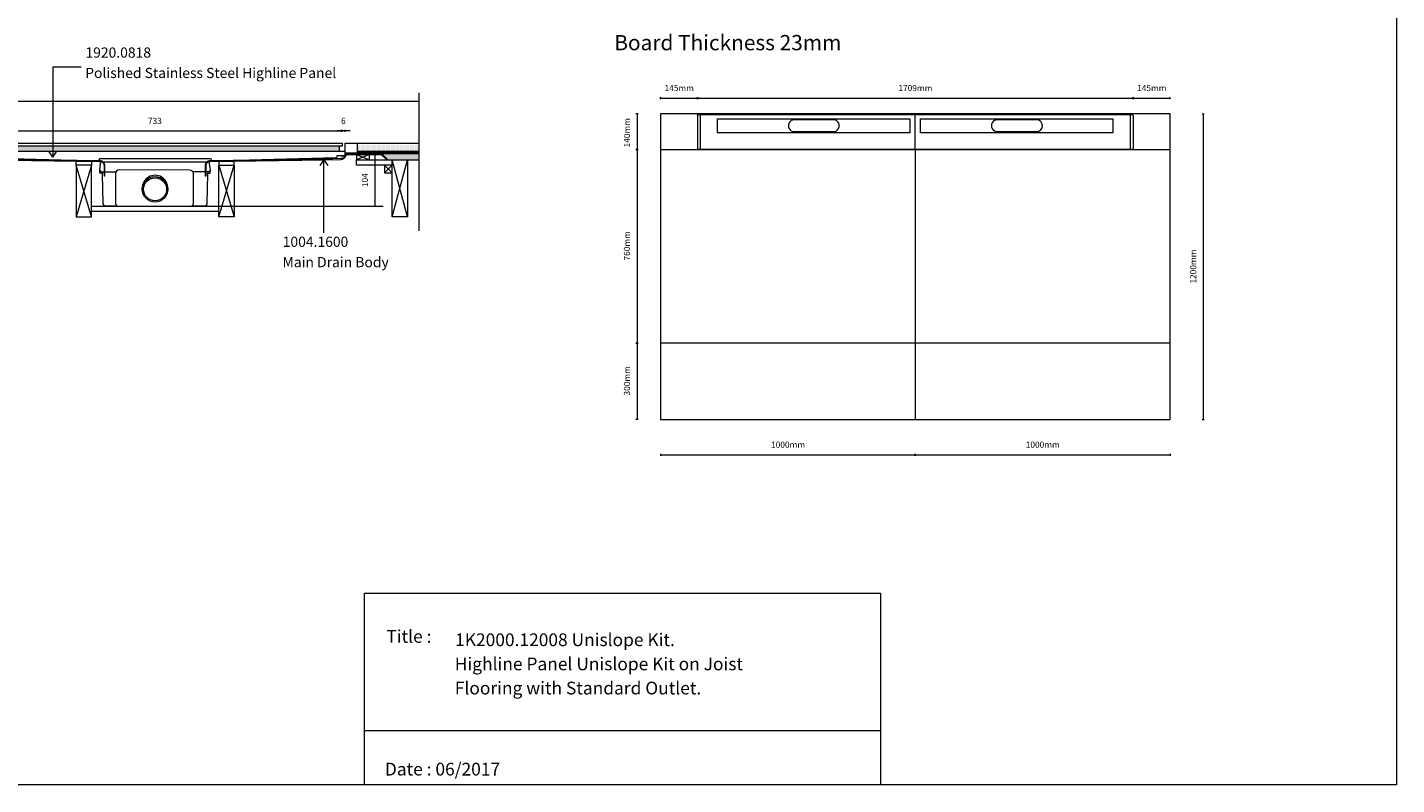
# Model space of a CAD drawing. Units: inches. Extents: x 5 to 2105, y 4 to 1488.
# Drawn here: x 762 to 2105, y 4 to 747 of the extents above; entities that cross this region are included whole.
import ezdxf

# ---------------------------------------------------------------- set-up
doc = ezdxf.new("R2010")
doc.units = ezdxf.units.IN
doc.header["$MEASUREMENT"] = 0
for name, color, linetype in [('PDF_0', 7, 'Continuous'), ('PDF_A52-A--', 7, 'Continuous'), ('PDF_Dimensions', 7, 'Continuous'), ('PDF_hatch', 7, 'Continuous'), ('PDF_Text', 7, 'Continuous')]:
    doc.layers.add(name, color=color, linetype=linetype)
doc.layers.add('PDF_A52-S--', color=7, linetype='Continuous', true_color=0x005f7f)
doc.styles.add('PDF Arial', font='arial.ttf')
doc.styles.add('PDF Calibri', font='calibri.ttf')
doc.styles.add('PDF Calibri Bold', font='calibrib.ttf')

msp = doc.modelspace()

# ---------------------------------------------------------------- linework, layer by layer
at = {"layer": 'PDF_0', "lineweight": 15}
for points in [[(2105.1, 1488.5), (2105.1, 3.5), (5.2, 3.5), (5.2, 1488.5)], [(1383.1, 361.9), (1882.9, 361.9), (1882.9, 661.9), (1383.1, 661.9)], [(704.1, 633.1), (1070.8, 633.1), (1070.8, 630.1), (704.1, 630.1)], [(707.1, 630.1), (707.1, 625.5), (1068.3, 625.5), (1068.3, 630.1)], [(1070.4, 621.1), (1071.4, 621.1), (1072.4, 621.1), (1073.4, 621.1), (1073.4, 620.4), (1072.4, 620.4), (1071.4, 620.4), (1070.4, 620.4)], [(1085.1, 616.7), (1097.6, 616.7), (1097.6, 622.2), (1085.1, 622.2)], [(824.9, 611.5), (809.9, 611.5), (809.9, 560.8), (824.9, 560.8)], [(949.9, 611.5), (964.9, 611.5), (964.9, 560.8), (949.9, 560.8)], [(1112.4, 604), (1119.9, 604), (1119.9, 611.5), (1112.4, 611.5)], [(1119.9, 616.7), (1134.9, 616.7), (1134.9, 560.8), (1119.9, 560.8)], [(1092.9, 191.5), (1599, 191.5), (1599, 3.5), (1092.9, 3.5)]]:
    msp.add_lwpolyline(points, close=True, dxfattribs=at)
at = {"layer": 'PDF_0', "lineweight": 5}
for points in [[(814.9, 707.7), (787.2, 707.7), (787.2, 619.6), (783.2, 625.5)], [(787.2, 619.6), (791.2, 625.5)], [(1053, 545.1), (1053, 617), (1049, 611.2)], [(1053, 617), (1057, 611.2)]]:
    msp.add_lwpolyline(points, dxfattribs=at)
at = {"layer": 'PDF_0', "lineweight": 15}
for points in [[(230.2, 674.3), (1146, 674.3)], [(1146, 682.5), (1146, 547.3)], [(1146, 623.5), (1073.7, 623.5), (1073.7, 633.1), (1146, 633.1)], [(1086.1, 623.5), (1086.1, 633.1)], [(701.6, 621.1), (702.6, 621.1), (703.6, 621.1), (704.6, 621.1), (704.6, 620.4), (703.6, 620.4), (702.6, 620.4), (701.6, 620.4), (701.6, 621.1), (701.6, 621.6), (701.6, 624.4), (701.6, 625.5), (1073.4, 625.5), (1073.4, 621.6), (1073.4, 621.1)], [(710.1, 619.2), (831.5, 616)], [(1076, 623.5), (1076, 622.8)], [(1083.5, 623.5), (1083.5, 623)], [(1085.1, 622.2), (1097.6, 616.7)], [(1097.6, 622.2), (1085.1, 616.7), (1119.9, 616.7), (1119.9, 611.5), (1085.1, 611.5), (1085.1, 616.7)], [(1086.1, 625.5), (1146, 625.5)], [(1086.1, 624.5), (1086.4, 624.5), (1086.4, 623.7), (1088.9, 623.7), (1088.9, 624.5), (1089.9, 624.5), (1089.9, 623.7), (1092.4, 623.7), (1092.4, 624.5), (1093.4, 624.5), (1093.4, 623.7), (1095.9, 623.7), (1095.9, 624.5), (1096.9, 624.5), (1096.9, 623.7), (1099.4, 623.7), (1099.4, 624.5), (1100.4, 624.5), (1100.4, 623.7), (1102.9, 623.7), (1102.9, 624.5), (1103.9, 624.5), (1103.9, 623.7), (1106.4, 623.7), (1106.4, 624.5), (1107.4, 624.5), (1107.4, 623.7), (1109.9, 623.7), (1109.9, 624.5), (1110.9, 624.5), (1110.9, 623.7), (1113.4, 623.7), (1113.4, 624.5), (1114.4, 624.5), (1114.4, 623.7), (1116.9, 623.7), (1116.9, 624.5), (1117.9, 624.5), (1117.9, 623.7), (1120.4, 623.7), (1120.4, 624.5), (1121.4, 624.5), (1121.4, 623.7), (1123.9, 623.7), (1123.9, 624.5), (1124.9, 624.5), (1124.9, 623.7), (1127.4, 623.7), (1127.4, 624.5), (1128.4, 624.5), (1128.4, 623.7), (1130.9, 623.7), (1130.9, 624.5), (1131.9, 624.5), (1131.9, 623.7), (1134.4, 623.7), (1134.4, 624.5), (1135.4, 624.5), (1135.4, 623.7), (1137.9, 623.7), (1137.9, 624.5), (1138.9, 624.5), (1138.9, 623.7), (1141.4, 623.7), (1141.4, 624.5), (1142.4, 624.5), (1142.4, 623.7), (1144.9, 623.7), (1144.9, 624.5), (1145.9, 624.5), (1145.9, 623.7), (1146, 623.7)], [(1091, 623.5), (1091, 623)], [(1098.5, 623.5), (1098.5, 623)], [(1106, 623.5), (1106, 623)], [(1110.7, 623), (1146, 623)], [(1113.5, 623.5), (1113.5, 623)], [(1121, 623.5), (1121, 623)], [(1128.5, 623.5), (1128.5, 623)], [(1136, 623.5), (1136, 623)], [(1143.5, 623.5), (1143.5, 623)], [(1383.1, 626.9), (1882.9, 626.9)], [(1633, 626.9), (1633, 361.9)], [(824.9, 560.8), (809.9, 611.5), (809.9, 615.5), (824.9, 615.3), (824.9, 611.5), (809.9, 560.8)], [(832.5, 617), (832.5, 617.1)], [(949.9, 560.8), (964.9, 611.5), (964.9, 615.5), (949.9, 615.3), (949.9, 611.5), (964.9, 560.8)], [(1112.4, 611.5), (1119.9, 604)], [(1119.9, 611.5), (1112.4, 604)], [(1114.9, 616.7), (1146, 616.7)], [(1119.9, 560.8), (1134.9, 616.7)], [(1134.9, 560.8), (1119.9, 616.7)], [(824.9, 571.5), (949.9, 571.5)], [(824.9, 566.5), (949.9, 566.5)], [(1882.9, 436.9), (1383.1, 436.9)], [(1599, 56.4), (1092.9, 56.4)]]:
    msp.add_lwpolyline(points, dxfattribs=at)
for points in [[(833.5, 618), (941.5, 618.1, -0.414195), (942.5, 617.1), (942.5, 617, 0.421872), (943.5, 616), (1064.9, 619.2)], [(1064.9, 619.2, 0.406556), (1065.9, 620.2), (1065.9, 620.6, -0.414204), (1066.4, 621.1), (1070.4, 621.1)]]:
    msp.add_lwpolyline(points, format="xyb", dxfattribs=at)
for centre, radius, start, end in [((833.5, 617.1), 0.984, 90.0019, 179.9981), ((831.5, 617), 0.985, 268.5071, 359.997)]:
    msp.add_arc(centre, radius, start, end, dxfattribs=at)
at = {"layer": 'PDF_0', "transparency": 33554559}
for points in [[(1083.5, 623.5), (1076, 623.5), (1083.5, 623)], [(1076, 623.5), (1083.5, 623), (1076, 623)], [(1076, 623), (1076, 622.9), (1076.5, 622.9)], [(1076, 623), (1077, 623), (1076.5, 622.9)], [(1076, 622.9), (1076.5, 622.9), (1076, 622.8)], [(1098.5, 623.5), (1091, 623.5), (1098.5, 623)], [(1091, 623.5), (1098.5, 623), (1091, 623)], [(1113.5, 623.5), (1106, 623.5), (1113.5, 623)], [(1106, 623.5), (1113.5, 623), (1106, 623)], [(1128.5, 623.5), (1121, 623.5), (1128.5, 623)], [(1121, 623.5), (1128.5, 623), (1121, 623)], [(1143.5, 623.5), (1136, 623.5), (1143.5, 623)], [(1136, 623.5), (1143.5, 623), (1136, 623)]]:
    msp.add_solid(points, dxfattribs=at)
at = {"layer": 'PDF_0', "color": 9, "true_color": 0xc6c7ca, "transparency": 33554559}
for points in [[(1146, 623), (1109.7, 623), (1146, 617.2)], [(1109.7, 623), (1146, 617.2), (1115.4, 617.2)], [(1115.4, 617.2), (1146, 616.7), (1114.9, 616.7)], [(1146, 617.2), (1115.4, 617.2), (1146, 616.7)]]:
    msp.add_solid(points, dxfattribs=at)
at = {"layer": 'PDF_A52-A--', "lineweight": 15}
msp.add_lwpolyline([(835.8, 603.7), (833.2, 603.7), (833.1, 606.7), (833.1, 607.1), (834, 613), (834, 614.6)], dxfattribs=at)
for points in [[(833.1, 606.7, 0.313953), (835, 605.2), (848.6, 605.2), (849.2, 605.2)], [(939, 605.2), (939, 603.7), (941.6, 603.7), (941.7, 606.7), (941.7, 607.1), (940.8, 613), (940.8, 614.6, 0.202173), (940.4, 614.7), (834.4, 614.7, 0.202109), (834, 614.6)], [(921.6, 606.8), (852.2, 606.9, 0.414209), (848.6, 603.3), (848.7, 574, 0.41422), (851.1, 571.5), (922.6, 571.5, 0.41422), (925.1, 574), (925.1, 603.3, 0.414209), (921.6, 606.8)], [(941.7, 606.7, -0.31465), (939.7, 605.2), (926.1, 605.2), (924.6, 605.2)], [(835.6, 603.7), (835.6, 602.5), (835.9, 588.3), (836.2, 574.2, 0.408431), (838.7, 571.7), (850, 571.7)], [(923.8, 571.7), (936.1, 571.7, 0.408443), (938.6, 574.2), (938.9, 588.3), (939.2, 602.5), (939.2, 603.7)]]:
    msp.add_lwpolyline(points, format="xyb", dxfattribs=at)
msp.add_lwpolyline([(835.8, 603.7), (835.8, 605.2)], close=True, dxfattribs=at)
for radius in [12.5, 11.3]:
    msp.add_circle((887.4, 587.9), radius, dxfattribs=at)
msp.add_arc((887.4, 589.2), 12.5, 357.1713, 182.8678, dxfattribs=at)
at = {"layer": 'PDF_A52-S--', "lineweight": 5}
msp.add_lwpolyline([(1419.4, 660.6, -0.074636), (1419.6, 661, -0.110202), (1419.9, 661.3, -0.128525), (1420.2, 661.4), (1421.9, 661.4), (1533.3, 661.4), (1732.6, 661.4), (1844.1, 661.4), (1845.8, 661.4, -0.128678), (1846.1, 661.3, -0.110468), (1846.4, 661, -0.074807), (1846.5, 660.6, -0.064407), (1846.6, 660.2), (1846.6, 628.1, -0.064407), (1846.5, 627.7, -0.074807), (1846.4, 627.3, -0.110468), (1846.1, 627, -0.128678), (1845.8, 626.9), (1732.6, 626.9), (1533.3, 626.9), (1420.2, 626.9)], format="xyb", dxfattribs=at)
for points in [[(1419.4, 660.2), (1419.4, 628.1)], [(1844.1, 626.9), (1844.1, 661.9), (1732.6, 661.9), (1533.3, 661.9), (1421.9, 661.9), (1421.9, 626.9)], [(1633, 626.9), (1633, 661.9)], [(1596.1, 643.5), (1596.1, 643.5)], [(1795.3, 643.5), (1795.3, 643.5)]]:
    msp.add_lwpolyline(points, dxfattribs=at)
for points in [[(1439.1, 657.2), (1627.6, 657.2), (1627.6, 643.5), (1439.1, 643.5)], [(1638.3, 657.2), (1826.8, 657.2), (1826.8, 643.5), (1638.3, 643.5)]]:
    msp.add_lwpolyline(points, close=True, dxfattribs=at)
for points in [[(1514.3, 644.6), (1552.8, 644.6, 1.000005), (1552.8, 656.1), (1514.3, 656.1, 1.000005)], [(1713.5, 644.6), (1752.1, 644.6, 0.999994), (1752, 656.1), (1713.5, 656.1, 1.000005)]]:
    msp.add_lwpolyline(points, format="xyb", close=True, dxfattribs=at)
at = {"layer": 'PDF_A52-S--', "lineweight": 13}
msp.add_lwpolyline([(1074.4, 620.9, -0.25296), (1076.9, 622.2), (1109.3, 622.2), (1114.8, 616.7), (1115.4, 617.2), (1109.6, 623), (1076.9, 623, 0.261935), (1073.7, 621.2, -0.343491), (1069.6, 618), (1053.9, 617.4), (941.3, 615.9), (940.4, 615.8), (939.5, 615.5), (938.7, 615.1), (938, 614.5), (937.4, 613.8), (937, 612.9), (936.7, 612.1), (936.6, 611.2), (936.6, 601.2), (937.4, 601.2), (937.4, 611.2), (937.5, 611.9), (937.7, 612.7), (938, 613.4), (938.5, 613.9), (939.1, 614.5), (939.8, 614.8), (940.5, 615.1), (941.3, 615.2), (1053.9, 616.7), (1069.6, 617.2, 0.335842)], format="xyb", close=True, dxfattribs=at)
msp.add_lwpolyline([(720.8, 616.7), (833.4, 615.2), (834.2, 615.1), (834.9, 614.8), (835.6, 614.5), (836.2, 613.9), (836.7, 613.4), (837.1, 612.7), (837.3, 611.9), (837.4, 611.2), (837.4, 601.2), (838.1, 601.2), (838.1, 611.2), (838, 612.1), (837.8, 612.9), (837.3, 613.8), (836.7, 614.5), (836.1, 615.1), (835.3, 615.5), (834.4, 615.8), (833.4, 615.9), (720.9, 617.4)], dxfattribs=at)
at = {"layer": 'PDF_A52-S--', "lineweight": 5}
for centre, radius, start, end in [((1421.1, 660.2), 1.68, 165.4746, 180.1739), ((1421.1, 628.2), 1.68, 179.8261, 194.5254), ((1420.8, 628.1), 1.41, 193.9635, 211.037), ((1420.5, 627.8), 0.984, 210.2905, 235.4455), ((1420.2, 627.6), 0.666, 235.6819, 264.9771)]:
    msp.add_arc(centre, radius, start, end, dxfattribs=at)
at = {"layer": 'PDF_Dimensions', "lineweight": 13}
for points in [[(1383.1, 676.3), (1383.1, 678.4)], [(1383.1, 677.4), (1419.4, 677.4), (1846.6, 677.4), (1882.9, 677.4)], [(1882.9, 676.3), (1882.9, 678.4)], [(1361.1, 661.9), (1359.1, 661.9)], [(1360.1, 661.9), (1360.1, 626.9), (1360.1, 436.9), (1360.1, 361.9)], [(1914.5, 661.9), (1916.5, 661.9)], [(1915.5, 661.9), (1915.5, 361.9)], [(704.1, 645.2), (1070.6, 645.2)], [(1078.7, 645.2), (1073.7, 645.2), (1070.6, 645.2), (1065.6, 645.2)], [(1073.7, 644.2), (1073.7, 646.2)], [(1102.1, 623), (1104, 623)], [(1103.1, 623), (1103.1, 571.5)], [(949.9, 571.5), (1111, 571.5)], [(1102.1, 571.5), (1104, 571.5)], [(1361.1, 361.9), (1359.1, 361.9)], [(1914.5, 361.9), (1916.5, 361.9)], [(1383.1, 328.4), (1383.1, 326.4)], [(1383.1, 327.4), (1633, 327.4), (1882.9, 327.4)], [(1882.9, 328.4), (1882.9, 326.4)]]:
    msp.add_lwpolyline(points, dxfattribs=at)
for points in [[(1419.4, 678.4), (1419.4, 676.3)], [(1846.6, 678.4), (1846.6, 676.3)], [(1070.6, 646.2), (1070.6, 644.2)], [(1359.1, 626.9), (1361.1, 626.9)], [(1359.1, 436.9), (1361.1, 436.9)], [(1633, 326.4), (1633, 328.4)]]:
    msp.add_lwpolyline(points, close=True, dxfattribs=at)
at = {"layer": 'PDF_hatch', "lineweight": 9}
for points in [[(1086.6, 632.4), (1086.6, 632.4)], [(1087.2, 631.3), (1087.2, 631.3)], [(1087.7, 632.4), (1087.7, 632.4)], [(1088.3, 631.3), (1088.3, 631.3)], [(1088.8, 632.4), (1088.8, 632.4)], [(1089.4, 631.3), (1089.4, 631.3)], [(1089.9, 632.4), (1089.9, 632.4)], [(1090.5, 631.3), (1090.5, 631.3)], [(1091, 632.4), (1091, 632.4)], [(1091.5, 631.3), (1091.5, 631.3)], [(1092.1, 632.4), (1092.1, 632.4)], [(1092.7, 631.3), (1092.7, 631.3)], [(1093.2, 632.4), (1093.2, 632.4)], [(1093.7, 631.3), (1093.7, 631.3)], [(1094.3, 632.4), (1094.3, 632.4)], [(1094.8, 631.3), (1094.8, 631.3)], [(1095.4, 632.4), (1095.4, 632.4)], [(1095.9, 631.3), (1095.9, 631.3)], [(1096.5, 632.4), (1096.5, 632.4)], [(1097, 631.3), (1097, 631.3)], [(1097.5, 632.4), (1097.5, 632.4)], [(1098.1, 631.3), (1098.1, 631.3)], [(1098.7, 632.4), (1098.7, 632.4)], [(1099.2, 631.3), (1099.2, 631.3)], [(1099.8, 632.4), (1099.8, 632.4)], [(1100.3, 631.3), (1100.3, 631.3)], [(1100.8, 632.4), (1100.8, 632.4)], [(1101.4, 631.3), (1101.4, 631.3)], [(1102, 632.4), (1102, 632.4)], [(1102.5, 631.3), (1102.5, 631.3)], [(1103, 632.4), (1103, 632.4)], [(1103.6, 631.3), (1103.6, 631.3)], [(1104.1, 632.4), (1104.1, 632.4)], [(1104.7, 631.3), (1104.7, 631.3)], [(1105.2, 632.4), (1105.2, 632.4)], [(1105.8, 631.3), (1105.8, 631.3)], [(1106.3, 632.4), (1106.3, 632.4)], [(1106.9, 631.3), (1106.9, 631.3)], [(1107.4, 632.4), (1107.4, 632.4)], [(1108, 631.3), (1108, 631.3)], [(1108.5, 632.4), (1108.5, 632.4)], [(1109, 631.3), (1109, 631.3)], [(1109.6, 632.4), (1109.6, 632.4)], [(1110.2, 631.3), (1110.2, 631.3)], [(1110.7, 632.4), (1110.7, 632.4)], [(1111.2, 631.3), (1111.2, 631.3)], [(1111.8, 632.4), (1111.8, 632.4)], [(1112.3, 631.3), (1112.3, 631.3)], [(1112.9, 632.4), (1112.9, 632.4)], [(1113.5, 631.3), (1113.5, 631.3)], [(1114, 632.4), (1114, 632.4)], [(1114.5, 631.3), (1114.5, 631.3)], [(1115, 632.4), (1115, 632.4)], [(1115.6, 631.3), (1115.6, 631.3)], [(1116.2, 632.4), (1116.2, 632.4)], [(1116.7, 631.3), (1116.7, 631.3)], [(1117.2, 632.4), (1117.2, 632.4)], [(1117.8, 631.3), (1117.8, 631.3)], [(1118.3, 632.4), (1118.3, 632.4)], [(1118.9, 631.3), (1118.9, 631.3)], [(1119.5, 632.4), (1119.5, 632.4)], [(1120, 631.3), (1120, 631.3)], [(1120.5, 632.4), (1120.5, 632.4)], [(1121.1, 631.3), (1121.1, 631.3)], [(1121.6, 632.4), (1121.6, 632.4)], [(1122.2, 631.3), (1122.2, 631.3)], [(1122.7, 632.4), (1122.7, 632.4)], [(1123.3, 631.3), (1123.3, 631.3)], [(1123.8, 632.4), (1123.8, 632.4)], [(1124.4, 631.3), (1124.4, 631.3)], [(1124.9, 632.4), (1124.9, 632.4)], [(1125.5, 631.3), (1125.5, 631.3)], [(1126, 632.4), (1126, 632.4)], [(1126.5, 631.3), (1126.5, 631.3)], [(1127.1, 632.4), (1127.1, 632.4)], [(1127.7, 631.3), (1127.7, 631.3)], [(1128.2, 632.4), (1128.2, 632.4)], [(1128.7, 631.3), (1128.7, 631.3)], [(1129.3, 632.4), (1129.3, 632.4)], [(1129.8, 631.3), (1129.8, 631.3)], [(1130.4, 632.4), (1130.4, 632.4)], [(1130.9, 631.3), (1130.9, 631.3)], [(1131.5, 632.4), (1131.5, 632.4)], [(1132, 631.3), (1132, 631.3)], [(1132.6, 632.4), (1132.6, 632.4)], [(1133.1, 631.3), (1133.1, 631.3)], [(1133.7, 632.4), (1133.7, 632.4)], [(1134.2, 631.3), (1134.2, 631.3)], [(1134.7, 632.4), (1134.7, 632.4)], [(1135.3, 631.3), (1135.3, 631.3)], [(1135.9, 632.4), (1135.9, 632.4)], [(1136.4, 631.3), (1136.4, 631.3)], [(1137, 632.4), (1137, 632.4)], [(1137.5, 631.3), (1137.5, 631.3)], [(1138, 632.4), (1138, 632.4)], [(1138.6, 631.3), (1138.6, 631.3)], [(1139.1, 632.4), (1139.1, 632.4)], [(1139.7, 631.3), (1139.7, 631.3)], [(1140.2, 632.4), (1140.2, 632.4)], [(1140.8, 631.3), (1140.8, 631.3)], [(1141.3, 632.4), (1141.3, 632.4)], [(1141.9, 631.3), (1141.9, 631.3)], [(1142.4, 632.4), (1142.4, 632.4)], [(1143, 631.3), (1143, 631.3)], [(1143.5, 632.4), (1143.5, 632.4)], [(1144, 631.3), (1144, 631.3)], [(1144.6, 632.4), (1144.6, 632.4)], [(1145.2, 631.3), (1145.2, 631.3)], [(1145.7, 632.4), (1145.7, 632.4)], [(1086.1, 625.4), (1086.2, 625.5)], [(1086.1, 624.5), (1087.1, 625.5)], [(1086.4, 623.9), (1088, 625.5)], [(1086.6, 630.2), (1086.6, 630.2)], [(1086.6, 628), (1086.6, 628)], [(1086.6, 625.9), (1086.6, 625.9)], [(1087.1, 623.7), (1088.9, 625.5)], [(1087.2, 629.1), (1087.2, 629.1)], [(1087.2, 626.9), (1087.2, 626.9)], [(1087.7, 630.2), (1087.7, 630.2)], [(1087.7, 628), (1087.7, 628)], [(1087.7, 625.9), (1087.7, 625.9)], [(1088, 623.7), (1089.8, 625.5)], [(1088.3, 629.1), (1088.3, 629.1)], [(1088.3, 626.9), (1088.3, 626.9)], [(1088.8, 630.2), (1088.8, 630.2)], [(1088.8, 628), (1088.8, 628)], [(1088.8, 625.9), (1088.8, 625.9)], [(1089.4, 629.1), (1089.4, 629.1)], [(1089.4, 626.9), (1089.4, 626.9)], [(1089.6, 624.5), (1090.6, 625.5)], [(1089.9, 630.2), (1089.9, 630.2)], [(1089.9, 628), (1089.9, 628)], [(1089.9, 625.9), (1089.9, 625.9)], [(1089.9, 623.8), (1091.5, 625.5)], [(1090.5, 629.1), (1090.5, 629.1)], [(1090.5, 626.9), (1090.5, 626.9)], [(1090.7, 623.7), (1092.4, 625.5)], [(1091, 630.2), (1091, 630.2)], [(1091, 628), (1091, 628)], [(1091, 625.9), (1091, 625.9)], [(1091.5, 629.1), (1091.5, 629.1)], [(1091.5, 626.9), (1091.5, 626.9)], [(1091.5, 623.7), (1093.3, 625.5)], [(1092.1, 630.2), (1092.1, 630.2)], [(1092.1, 628), (1092.1, 628)], [(1092.1, 625.9), (1092.1, 625.9)], [(1092.7, 629.1), (1092.7, 629.1)], [(1092.7, 626.9), (1092.7, 626.9)], [(1093.2, 630.2), (1093.2, 630.2)], [(1093.2, 628), (1093.2, 628)], [(1093.2, 625.9), (1093.2, 625.9)], [(1093.2, 624.5), (1094.2, 625.5)], [(1093.4, 623.8), (1095, 625.5)], [(1093.7, 629.1), (1093.7, 629.1)], [(1093.7, 626.9), (1093.7, 626.9)], [(1094.2, 623.7), (1095.9, 625.5)], [(1094.3, 630.2), (1094.3, 630.2)], [(1094.3, 628), (1094.3, 628)], [(1094.3, 625.9), (1094.3, 625.9)], [(1094.8, 629.1), (1094.8, 629.1)], [(1094.8, 626.9), (1094.8, 626.9)], [(1095.1, 623.7), (1096.9, 625.5)], [(1095.4, 630.2), (1095.4, 630.2)], [(1095.4, 628), (1095.4, 628)], [(1095.4, 625.9), (1095.4, 625.9)], [(1095.9, 629.1), (1095.9, 629.1)], [(1095.9, 626.9), (1095.9, 626.9)], [(1096.5, 630.2), (1096.5, 630.2)], [(1096.5, 628), (1096.5, 628)], [(1096.5, 625.9), (1096.5, 625.9)], [(1096.7, 624.5), (1097.7, 625.5)], [(1096.9, 623.8), (1098.6, 625.5)], [(1097, 629.1), (1097, 629.1)], [(1097, 626.9), (1097, 626.9)], [(1097.5, 630.2), (1097.5, 630.2)], [(1097.5, 628), (1097.5, 628)], [(1097.5, 625.9), (1097.5, 625.9)], [(1097.8, 623.7), (1099.5, 625.5)], [(1098.1, 629.1), (1098.1, 629.1)], [(1098.1, 626.9), (1098.1, 626.9)], [(1098.6, 623.7), (1100.4, 625.5)], [(1098.7, 630.2), (1098.7, 630.2)], [(1098.7, 628), (1098.7, 628)], [(1098.7, 625.9), (1098.7, 625.9)], [(1099.2, 629.1), (1099.2, 629.1)], [(1099.2, 626.9), (1099.2, 626.9)], [(1099.8, 630.2), (1099.8, 630.2)], [(1099.8, 628), (1099.8, 628)], [(1099.8, 625.9), (1099.8, 625.9)], [(1100.3, 629.1), (1100.3, 629.1)], [(1100.3, 626.9), (1100.3, 626.9)], [(1100.3, 624.5), (1101.3, 625.5)], [(1100.4, 623.7), (1102.1, 625.5)], [(1100.8, 630.2), (1100.8, 630.2)], [(1100.8, 628), (1100.8, 628)], [(1100.8, 625.9), (1100.8, 625.9)], [(1101.3, 623.7), (1103, 625.5)], [(1101.4, 629.1), (1101.4, 629.1)], [(1101.4, 626.9), (1101.4, 626.9)], [(1102, 630.2), (1102, 630.2)], [(1102, 628), (1102, 628)], [(1102, 625.9), (1102, 625.9)], [(1102.2, 623.7), (1102.9, 624.5)], [(1102.5, 629.1), (1102.5, 629.1)], [(1102.5, 626.9), (1102.5, 626.9)], [(1102.9, 624.5), (1103.9, 625.5)], [(1103, 630.2), (1103, 630.2)], [(1103, 628), (1103, 628)], [(1103, 625.9), (1103, 625.9)], [(1103.6, 629.1), (1103.6, 629.1)], [(1103.6, 626.9), (1103.6, 626.9)], [(1103.8, 624.5), (1104.8, 625.5)], [(1103.9, 623.7), (1105.7, 625.5)], [(1104.1, 630.2), (1104.1, 630.2)], [(1104.1, 628), (1104.1, 628)], [(1104.1, 625.9), (1104.1, 625.9)], [(1104.7, 629.1), (1104.7, 629.1)], [(1104.7, 626.9), (1104.7, 626.9)], [(1104.8, 623.7), (1106.5, 625.5)], [(1105.2, 630.2), (1105.2, 630.2)], [(1105.2, 628), (1105.2, 628)], [(1105.2, 625.9), (1105.2, 625.9)], [(1105.7, 623.7), (1106.4, 624.4)], [(1105.8, 629.1), (1105.8, 629.1)], [(1105.8, 626.9), (1105.8, 626.9)], [(1106.3, 630.2), (1106.3, 630.2)], [(1106.3, 628), (1106.3, 628)], [(1106.3, 625.9), (1106.3, 625.9)], [(1106.4, 624.5), (1107.4, 625.5)], [(1106.9, 629.1), (1106.9, 629.1)], [(1106.9, 626.9), (1106.9, 626.9)], [(1107.3, 624.5), (1108.3, 625.5)], [(1107.4, 630.2), (1107.4, 630.2)], [(1107.4, 628), (1107.4, 628)], [(1107.4, 625.9), (1107.4, 625.9)], [(1107.4, 623.7), (1109.2, 625.5)], [(1108, 629.1), (1108, 629.1)], [(1108, 626.9), (1108, 626.9)], [(1108.3, 623.7), (1110.1, 625.5)], [(1108.5, 630.2), (1108.5, 630.2)], [(1108.5, 628), (1108.5, 628)], [(1108.5, 625.9), (1108.5, 625.9)], [(1109, 629.1), (1109, 629.1)], [(1109, 626.9), (1109, 626.9)], [(1109.2, 623.7), (1109.9, 624.4)], [(1109.6, 630.2), (1109.6, 630.2)], [(1109.6, 628), (1109.6, 628)], [(1109.6, 625.9), (1109.6, 625.9)], [(1110, 624.5), (1111, 625.5)], [(1110.2, 629.1), (1110.2, 629.1)], [(1110.2, 626.9), (1110.2, 626.9)], [(1110.7, 630.2), (1110.7, 630.2)], [(1110.7, 628), (1110.7, 628)], [(1110.7, 625.9), (1110.7, 625.9)], [(1110.8, 624.5), (1111.9, 625.5)], [(1111, 623.7), (1112.8, 625.5)], [(1111.2, 629.1), (1111.2, 629.1)], [(1111.2, 626.9), (1111.2, 626.9)], [(1111.8, 630.2), (1111.8, 630.2)], [(1111.8, 628), (1111.8, 628)], [(1111.8, 625.9), (1111.8, 625.9)], [(1111.9, 623.7), (1113.6, 625.5)], [(1112.3, 629.1), (1112.3, 629.1)], [(1112.3, 626.9), (1112.3, 626.9)], [(1112.8, 623.7), (1113.4, 624.4)], [(1112.9, 630.2), (1112.9, 630.2)], [(1112.9, 628), (1112.9, 628)], [(1112.9, 625.9), (1112.9, 625.9)], [(1113.5, 629.1), (1113.5, 629.1)], [(1113.5, 626.9), (1113.5, 626.9)], [(1113.5, 624.5), (1114.5, 625.5)], [(1114, 630.2), (1114, 630.2)], [(1114, 628), (1114, 628)], [(1114, 625.9), (1114, 625.9)], [(1114.4, 624.5), (1115.4, 625.5)], [(1114.5, 629.1), (1114.5, 629.1)], [(1114.5, 626.9), (1114.5, 626.9)], [(1114.5, 623.7), (1116.3, 625.5)], [(1115, 630.2), (1115, 630.2)], [(1115, 628), (1115, 628)], [(1115, 625.9), (1115, 625.9)], [(1115.4, 623.7), (1117.2, 625.5)], [(1115.6, 629.1), (1115.6, 629.1)], [(1115.6, 626.9), (1115.6, 626.9)], [(1116.2, 630.2), (1116.2, 630.2)], [(1116.2, 628), (1116.2, 628)], [(1116.2, 625.9), (1116.2, 625.9)], [(1116.3, 623.7), (1116.9, 624.3)], [(1116.7, 629.1), (1116.7, 629.1)], [(1116.7, 626.9), (1116.7, 626.9)], [(1117.1, 624.5), (1118, 625.5)], [(1117.2, 630.2), (1117.2, 630.2)], [(1117.2, 628), (1117.2, 628)], [(1117.2, 625.9), (1117.2, 625.9)], [(1117.8, 629.1), (1117.8, 629.1)], [(1117.8, 626.9), (1117.8, 626.9)], [(1117.9, 624.4), (1118.9, 625.5)], [(1118.1, 623.7), (1119.8, 625.5)], [(1118.3, 630.2), (1118.3, 630.2)], [(1118.3, 628), (1118.3, 628)], [(1118.3, 625.9), (1118.3, 625.9)], [(1118.9, 629.1), (1118.9, 629.1)], [(1118.9, 626.9), (1118.9, 626.9)], [(1118.9, 623.7), (1120.7, 625.5)], [(1119.5, 630.2), (1119.5, 630.2)], [(1119.5, 628), (1119.5, 628)], [(1119.5, 625.9), (1119.5, 625.9)], [(1119.8, 623.7), (1120.4, 624.3)], [(1120, 629.1), (1120, 629.1)], [(1120, 626.9), (1120, 626.9)], [(1120.5, 630.2), (1120.5, 630.2)], [(1120.5, 628), (1120.5, 628)], [(1120.5, 625.9), (1120.5, 625.9)], [(1120.6, 624.5), (1121.6, 625.5)], [(1121.1, 629.1), (1121.1, 629.1)], [(1121.1, 626.9), (1121.1, 626.9)], [(1121.4, 624.4), (1122.4, 625.5)], [(1121.6, 630.2), (1121.6, 630.2)], [(1121.6, 628), (1121.6, 628)], [(1121.6, 625.9), (1121.6, 625.9)], [(1121.6, 623.7), (1123.3, 625.5)], [(1122.2, 629.1), (1122.2, 629.1)], [(1122.2, 626.9), (1122.2, 626.9)], [(1122.5, 623.7), (1124.3, 625.5)], [(1122.7, 630.2), (1122.7, 630.2)], [(1122.7, 628), (1122.7, 628)], [(1122.7, 625.9), (1122.7, 625.9)], [(1123.3, 629.1), (1123.3, 629.1)], [(1123.3, 626.9), (1123.3, 626.9)], [(1123.3, 623.7), (1123.9, 624.3)], [(1123.8, 630.2), (1123.8, 630.2)], [(1123.8, 628), (1123.8, 628)], [(1123.8, 625.9), (1123.8, 625.9)], [(1124.1, 624.5), (1125.1, 625.5)], [(1124.4, 629.1), (1124.4, 629.1)], [(1124.4, 626.9), (1124.4, 626.9)], [(1124.9, 630.2), (1124.9, 630.2)], [(1124.9, 628), (1124.9, 628)], [(1124.9, 625.9), (1124.9, 625.9)], [(1124.9, 624.4), (1126, 625.5)], [(1125.2, 623.7), (1126.9, 625.5)], [(1125.5, 629.1), (1125.5, 629.1)], [(1125.5, 626.9), (1125.5, 626.9)], [(1126, 630.2), (1126, 630.2)], [(1126, 628), (1126, 628)], [(1126, 625.9), (1126, 625.9)], [(1126, 623.7), (1127.8, 625.5)], [(1126.5, 629.1), (1126.5, 629.1)], [(1126.5, 626.9), (1126.5, 626.9)], [(1126.9, 623.7), (1127.4, 624.2)], [(1127.1, 630.2), (1127.1, 630.2)], [(1127.1, 628), (1127.1, 628)], [(1127.1, 625.9), (1127.1, 625.9)], [(1127.7, 629.1), (1127.7, 629.1)], [(1127.7, 626.9), (1127.7, 626.9)], [(1127.7, 624.5), (1128.7, 625.5)], [(1128.2, 630.2), (1128.2, 630.2)], [(1128.2, 628), (1128.2, 628)], [(1128.2, 625.9), (1128.2, 625.9)], [(1128.4, 624.3), (1129.5, 625.5)], [(1128.7, 629.1), (1128.7, 629.1)], [(1128.7, 626.9), (1128.7, 626.9)], [(1128.7, 623.7), (1130.4, 625.5)], [(1129.3, 630.2), (1129.3, 630.2)], [(1129.3, 628), (1129.3, 628)], [(1129.3, 625.9), (1129.3, 625.9)], [(1129.6, 623.7), (1131.3, 625.5)], [(1129.8, 629.1), (1129.8, 629.1)], [(1129.8, 626.9), (1129.8, 626.9)], [(1130.4, 630.2), (1130.4, 630.2)], [(1130.4, 628), (1130.4, 628)], [(1130.4, 625.9), (1130.4, 625.9)], [(1130.4, 623.7), (1130.9, 624.2)], [(1130.9, 629.1), (1130.9, 629.1)], [(1130.9, 626.9), (1130.9, 626.9)], [(1131.2, 624.5), (1132.2, 625.5)], [(1131.5, 630.2), (1131.5, 630.2)], [(1131.5, 628), (1131.5, 628)], [(1131.5, 625.9), (1131.5, 625.9)], [(1131.9, 624.3), (1133.1, 625.5)], [(1132, 629.1), (1132, 629.1)], [(1132, 626.9), (1132, 626.9)], [(1132.2, 623.7), (1133.9, 625.5)], [(1132.6, 630.2), (1132.6, 630.2)], [(1132.6, 628), (1132.6, 628)], [(1132.6, 625.9), (1132.6, 625.9)], [(1133.1, 629.1), (1133.1, 629.1)], [(1133.1, 626.9), (1133.1, 626.9)], [(1133.1, 623.7), (1134.8, 625.5)], [(1133.7, 630.2), (1133.7, 630.2)], [(1133.7, 628), (1133.7, 628)], [(1133.7, 625.9), (1133.7, 625.9)], [(1134, 623.7), (1134.4, 624.2)], [(1134.2, 629.1), (1134.2, 629.1)], [(1134.2, 626.9), (1134.2, 626.9)], [(1134.7, 630.2), (1134.7, 630.2)], [(1134.7, 628), (1134.7, 628)], [(1134.7, 625.9), (1134.7, 625.9)], [(1134.7, 624.5), (1135.7, 625.5)], [(1135.3, 629.1), (1135.3, 629.1)], [(1135.3, 626.9), (1135.3, 626.9)], [(1135.4, 624.3), (1136.6, 625.5)], [(1135.7, 623.7), (1137.5, 625.5)], [(1135.9, 630.2), (1135.9, 630.2)], [(1135.9, 628), (1135.9, 628)], [(1135.9, 625.9), (1135.9, 625.9)], [(1136.4, 629.1), (1136.4, 629.1)], [(1136.4, 626.9), (1136.4, 626.9)], [(1136.6, 623.7), (1138.4, 625.5)], [(1137, 630.2), (1137, 630.2)], [(1137, 628), (1137, 628)], [(1137, 625.9), (1137, 625.9)], [(1137.5, 629.1), (1137.5, 629.1)], [(1137.5, 626.9), (1137.5, 626.9)], [(1137.5, 623.7), (1137.9, 624.1)], [(1138, 630.2), (1138, 630.2)], [(1138, 628), (1138, 628)], [(1138, 625.9), (1138, 625.9)], [(1138.2, 624.5), (1139.3, 625.5)], [(1138.6, 629.1), (1138.6, 629.1)], [(1138.6, 626.9), (1138.6, 626.9)], [(1138.9, 624.2), (1140.2, 625.5)], [(1139.1, 630.2), (1139.1, 630.2)], [(1139.1, 628), (1139.1, 628)], [(1139.1, 625.9), (1139.1, 625.9)], [(1139.3, 623.7), (1141, 625.5)], [(1139.7, 629.1), (1139.7, 629.1)], [(1139.7, 626.9), (1139.7, 626.9)], [(1140.2, 630.2), (1140.2, 630.2)], [(1140.2, 628), (1140.2, 628)], [(1140.2, 625.9), (1140.2, 625.9)], [(1140.2, 623.7), (1141.9, 625.5)], [(1140.8, 629.1), (1140.8, 629.1)], [(1140.8, 626.9), (1140.8, 626.9)], [(1141.1, 623.7), (1141.4, 624)], [(1141.3, 630.2), (1141.3, 630.2)], [(1141.3, 628), (1141.3, 628)], [(1141.3, 625.9), (1141.3, 625.9)], [(1141.8, 624.5), (1142.8, 625.5)], [(1141.9, 629.1), (1141.9, 629.1)], [(1141.9, 626.9), (1141.9, 626.9)], [(1142.4, 630.2), (1142.4, 630.2)], [(1142.4, 628), (1142.4, 628)], [(1142.4, 625.9), (1142.4, 625.9)], [(1142.4, 624.2), (1143.7, 625.5)], [(1142.8, 623.7), (1144.6, 625.5)], [(1143, 629.1), (1143, 629.1)], [(1143, 626.9), (1143, 626.9)], [(1143.5, 630.2), (1143.5, 630.2)], [(1143.5, 628), (1143.5, 628)], [(1143.5, 625.9), (1143.5, 625.9)], [(1143.7, 623.7), (1145.4, 625.5)], [(1144, 629.1), (1144, 629.1)], [(1144, 626.9), (1144, 626.9)], [(1144.6, 630.2), (1144.6, 630.2)], [(1144.6, 628), (1144.6, 628)], [(1144.6, 625.9), (1144.6, 625.9)], [(1144.6, 623.7), (1144.9, 624)], [(1145.2, 629.1), (1145.2, 629.1)], [(1145.2, 626.9), (1145.2, 626.9)], [(1145.3, 624.5), (1146, 625.2)], [(1145.7, 630.2), (1145.7, 630.2)], [(1145.7, 628), (1145.7, 628)], [(1145.7, 625.9), (1145.7, 625.9)], [(1145.9, 624.2), (1146, 624.3)]]:
    msp.add_lwpolyline(points, dxfattribs=at)
at = {"layer": 'PDF_hatch', "transparency": 33554559}
for points in [[(1068.3, 630.1), (707.1, 630.1), (1068.3, 625.5)], [(707.1, 630.1), (1068.3, 625.5), (707.1, 625.5)]]:
    msp.add_solid(points, dxfattribs=at)

# ---------------------------------------------------------------- texts
at = {"layer": 'PDF_Text', "attachment_point": 7}
for s, insert, char_height, style in [('Board Thickness 23mm', (1337.8, 719.7), 15, 'PDF Calibri'), ('1920.0818', (819.1, 714), 10, 'PDF Calibri Bold'), ('Polished Stainless Steel Highline Panel', (818.9, 694), 10, 'PDF Calibri'), ('145mm', (1387.1, 682.4), 6, 'PDF Arial'), ('1709mm', (1616.5, 682.4), 6, 'PDF Arial'), ('145mm', (1850.6, 682.4), 6, 'PDF Arial'), ('733', (880.4, 650.2), 6, 'PDF Arial'), ('6', (1069.8, 650.2), 6, 'PDF Arial'), ('1004.1600', (1012.6, 528.3), 10, 'PDF Calibri Bold'), ('Main Drain Body', (1012.4, 508.3), 10, 'PDF Calibri'), ('1000mm', (1491.6, 332.4), 6, 'PDF Arial'), ('1000mm', (1741.4, 332.4), 6, 'PDF Arial'), ('Title :', (1114.3, 138.9), 12.5, 'PDF Calibri'), ('1K2000.12008 Unislope Kit.', (1181.7, 135.6), 12.5, 'PDF Calibri'), ('Highline Panel Unislope Kit on Joist', (1181.4, 111.9), 12.5, 'PDF Calibri'), ('Flooring with Standard Outlet.', (1181.4, 88.2), 12.5, 'PDF Calibri'), ('Date : 06/2017', (1112.8, 8.6), 12.5, 'PDF Calibri')]:
    msp.add_mtext(s, dxfattribs=dict(at, insert=insert, char_height=char_height, style=style))
at = {"layer": 'PDF_Text', "char_height": 6, "attachment_point": 7, "rotation": 90, "style": 'PDF Arial'}
for s, insert in [('140mm', (1355.1, 629)), ('104', (1098.1, 590)), ('760mm', (1355.1, 518)), ('1200mm', (1910.5, 495.4)), ('300mm', (1355.1, 385.5))]:
    msp.add_mtext(s, dxfattribs=dict(at, insert=insert))

doc.saveas('drawing.dxf')
